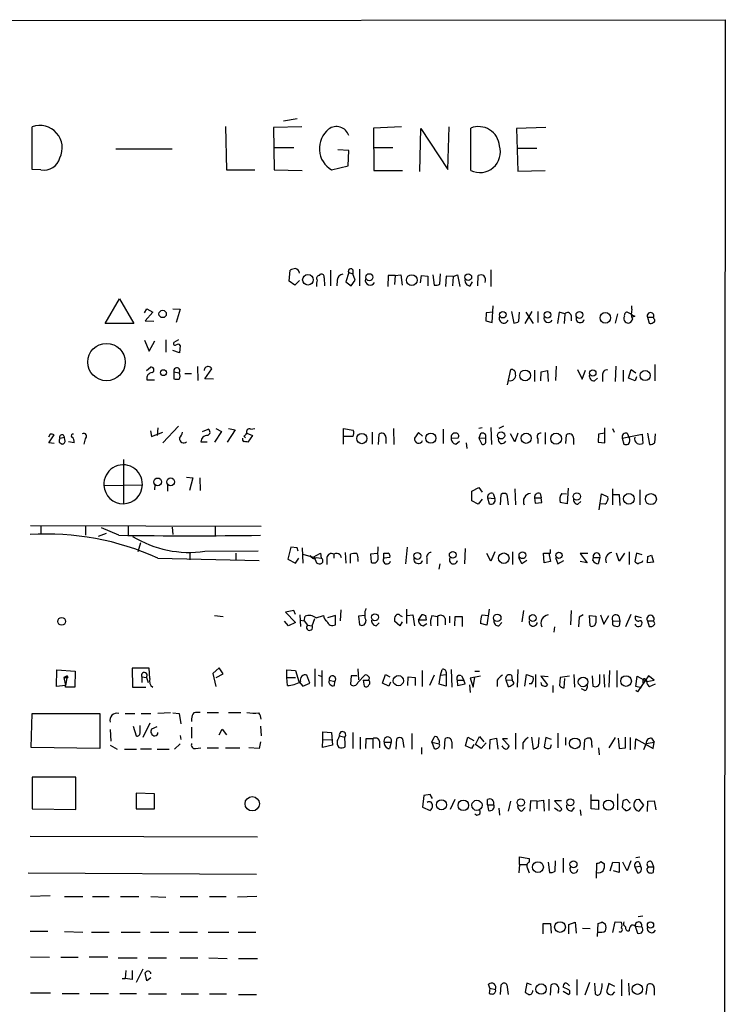
# Model space of a CAD drawing. Extents: x 9 to 1056, y 1013 to 1887.
# Drawn here: x 952 to 1056, y 1719 to 1864 of the extents above; entities that cross this region are included whole.
import ezdxf

# ---------------------------------------------------------------- set-up
doc = ezdxf.new("R2010")
doc.units = 0
doc.header["$MEASUREMENT"] = 0
doc.layers.add('MAIN', color=5, linetype='CONTINUOUS')

msp = doc.modelspace()

# ---------------------------------------------------------------- linework, layer by layer
at = {"layer": 'MAIN'}
for p, q in [((778.1713, 1863.6383), (1056.4707, 1863.977)), ((1056.4707, 1863.977), (1055.878, 1063.877)), ((993.2247, 1849.3296), (991.1927, 1848.991)), ((954.1087, 1841.879), (954.1087, 1848.1443)), ((982.6413, 1848.229), (982.8107, 1841.7943)), ((993.902, 1848.1443), (989.7533, 1848.0596)), ((989.7533, 1848.0596), (989.838, 1841.7943)), ((1008.634, 1848.1443), (1004.4853, 1847.975)), ((1004.4853, 1847.975), (1004.57, 1841.7096)), ((1011.3433, 1841.5403), (1011.5127, 1847.8903)), ((1011.5127, 1847.8903), (1015.492, 1841.879)), ((1015.492, 1841.879), (1015.6613, 1848.1443)), ((1018.8787, 1841.7096), (1018.8787, 1847.975)), ((1029.97, 1848.0596), (1025.652, 1847.8903)), ((1025.652, 1847.8903), (1025.8213, 1841.625)), ((966.47, 1844.927), (974.7673, 1844.927)), ((989.7533, 1845.0963), (992.7167, 1845.0963)), ((1004.4853, 1845.0963), (1007.364, 1845.0963)), ((1025.7367, 1845.0116), (1028.6153, 1845.0116)), ((1000.8447, 1844.673), (999.236, 1844.7576)), ((1000.76, 1842.387), (1000.8447, 1844.673)), ((955.3787, 1841.7943), (954.1087, 1841.879)), ((998.3047, 1841.7943), (1000.76, 1842.387)), ((982.8107, 1841.7943), (986.9593, 1841.7943)), ((989.838, 1841.7943), (993.9867, 1841.7096)), ((1004.57, 1841.7096), (1008.8033, 1841.7096)), ((1025.8213, 1841.625), (1029.8853, 1841.7096)), ((992.0393, 1825.369), (992.2087, 1826.9776)), ((996.5267, 1826.2156), (996.696, 1826.385)), ((998.1353, 1826.9776), (998.1353, 1824.6916)), ((1000.8447, 1826.639), (1000.4213, 1825.2843)), ((1000.8447, 1826.639), (1001.4373, 1826.4696)), ((1001.4373, 1827.0623), (1001.4373, 1826.4696)), ((1001.776, 1825.5383), (1001.4373, 1826.4696)), ((1002.4533, 1827.147), (1002.4533, 1824.6916)), ((1006.6867, 1826.2156), (1006.602, 1824.607)), ((1007.7027, 1826.2156), (1006.6867, 1826.2156)), ((1007.7027, 1826.2156), (1007.618, 1824.861)), ((1007.7027, 1826.2156), (1008.5493, 1826.3003)), ((1008.5493, 1826.3003), (1008.7187, 1824.7763)), ((1011.428, 1825.115), (1011.5973, 1826.2156)), ((1011.5973, 1826.2156), (1012.5287, 1826.131)), ((1012.5287, 1826.131), (1012.5287, 1824.6916)), ((1013.2907, 1826.3003), (1013.46, 1824.7763)), ((1014.3067, 1824.9456), (1014.3913, 1826.4696)), ((1015.238, 1826.131), (1015.1533, 1824.607)), ((1016.254, 1826.0463), (1015.238, 1826.131)), ((1016.254, 1826.0463), (1016.1693, 1824.6916)), ((1016.254, 1826.0463), (1016.9313, 1826.3003)), ((1016.9313, 1826.3003), (1017.27, 1824.607)), ((1019.8947, 1824.6916), (1019.9793, 1826.2156)), ((1021.842, 1827.0623), (1021.842, 1824.607)), ((992.886, 1824.7763), (992.0393, 1825.369)), ((993.5633, 1825.4536), (992.886, 1824.7763)), ((997.204, 1825.877), (997.2887, 1824.6916)), ((999.1513, 1825.5383), (999.0667, 1824.6916)), ((1000.4213, 1825.2843), (1001.1833, 1824.6916)), ((1001.1833, 1824.6916), (1001.776, 1825.5383)), ((1018.794, 1824.6916), (1019.1327, 1825.2843)), ((964.8613, 1819.1036), (966.978, 1822.7443)), ((966.978, 1822.7443), (969.0947, 1819.1036)), ((1022.0113, 1819.273), (1022.1807, 1821.7283)), ((1042.67, 1821.2203), (1042.67, 1821.7283)), ((970.7033, 1820.7123), (971.042, 1821.305)), ((971.8887, 1820.797), (970.788, 1819.527)), ((971.042, 1821.305), (971.8887, 1820.797)), ((974.852, 1821.305), (975.9527, 1821.2203)), ((975.9527, 1821.2203), (975.36, 1819.273)), ((1021.1647, 1820.7123), (1021.08, 1819.527)), ((1022.1807, 1820.797), (1021.1647, 1820.7123)), ((1024.89, 1820.8816), (1025.2287, 1819.1883)), ((1025.9907, 1819.4423), (1026.0753, 1820.797)), ((1026.922, 1819.1036), (1027.938, 1820.8816)), ((1027.0067, 1820.797), (1028.1073, 1819.1036)), ((1028.7847, 1820.8816), (1028.7847, 1819.273)), ((1031.9173, 1820.797), (1031.6633, 1819.1036)), ((1032.764, 1820.543), (1031.9173, 1820.797)), ((1032.764, 1820.543), (1032.6793, 1819.1036)), ((1033.6953, 1820.289), (1033.6953, 1819.527)), ((1040.5533, 1820.543), (1040.2147, 1819.1883)), ((1042.67, 1820.4583), (1041.9927, 1820.797)), ((1043.0933, 1820.2043), (1042.7547, 1820.035)), ((969.0947, 1819.1036), (964.8613, 1819.1036)), ((970.788, 1819.527), (972.058, 1819.4423)), ((1021.08, 1819.527), (1022.0113, 1819.273)), ((1044.956, 1820.035), (1045.8873, 1820.035)), ((1044.956, 1820.035), (1045.21, 1819.1883)), ((1045.972, 1819.781), (1045.8873, 1820.035)), ((970.7033, 1816.6483), (971.3807, 1815.0396)), ((971.3807, 1815.0396), (972.2273, 1816.5636)), ((973.836, 1816.733), (973.836, 1814.8703)), ((975.6987, 1816.733), (975.0213, 1816.3096)), ((975.9527, 1815.8863), (975.868, 1814.7856)), ((975.868, 1814.7856), (974.852, 1815.1243)), ((1031.494, 1812.8383), (1031.4093, 1810.7216)), ((1040.2993, 1812.8383), (1040.2147, 1810.5523)), ((1046.0567, 1813.0923), (1046.0567, 1810.637)), ((970.9573, 1812.161), (971.55, 1812.669)), ((975.0213, 1811.9916), (975.7833, 1811.8223)), ((975.0213, 1811.9916), (975.0213, 1810.9756)), ((976.63, 1811.7376), (977.646, 1811.7376)), ((978.4927, 1812.7536), (978.5773, 1810.7216)), ((979.5933, 1810.9756), (980.6093, 1812.415)), ((1024.2973, 1810.0443), (1024.8053, 1812.3303)), ((1028.2767, 1812.2456), (1028.2767, 1810.5523)), ((1029.208, 1810.637), (1029.2927, 1811.9916)), ((1029.2927, 1811.9916), (1030.224, 1812.161)), ((1030.224, 1812.161), (1030.3087, 1810.5523)), ((1034.6267, 1812.3303), (1035.304, 1810.891)), ((1035.304, 1810.891), (1035.812, 1812.2456)), ((1038.352, 1811.4836), (1038.352, 1810.5523)), ((1041.4, 1812.2456), (1041.4, 1810.5523)), ((1042.162, 1811.0603), (1042.5853, 1812.3303)), ((1042.5853, 1812.3303), (1043.2627, 1811.8223)), ((971.042, 1810.8063), (972.1427, 1810.8063)), ((980.8633, 1810.891), (979.5933, 1810.9756)), ((1037.1667, 1810.637), (1037.59, 1811.0603)), ((1043.178, 1810.637), (1042.162, 1811.0603)), ((1043.3473, 1811.2296), (1043.178, 1810.637)), ((956.7333, 1802.763), (956.4793, 1802.3396)), ((956.564, 1801.493), (957.326, 1802.6783)), ((971.55, 1803.271), (971.7193, 1802.4243)), ((971.7193, 1802.4243), (973.4127, 1803.1016)), ((972.6507, 1803.6943), (972.566, 1802.5936)), ((975.6987, 1803.9483), (973.4127, 1801.493)), ((979.2547, 1803.1863), (980.1013, 1803.525)), ((982.0487, 1803.1863), (981.0327, 1801.5776)), ((981.202, 1803.6096), (982.0487, 1803.1863)), ((984.0807, 1803.4403), (982.8953, 1801.5776)), ((983.0647, 1803.6096), (984.0807, 1803.4403)), ((985.774, 1802.9323), (986.6207, 1802.5936)), ((986.3667, 1803.525), (986.9593, 1803.6096)), ((1000.0827, 1801.3236), (1000.0827, 1803.6096)), ((1000.0827, 1803.6096), (1001.522, 1803.3556)), ((1004.316, 1803.1016), (1004.316, 1801.3236)), ((1005.2473, 1801.239), (1005.332, 1802.763)), ((1007.4487, 1803.6096), (1007.5333, 1801.239)), ((1011.174, 1803.017), (1010.5813, 1802.1703)), ((1011.7667, 1802.509), (1011.174, 1803.017)), ((1014.8147, 1803.525), (1014.8147, 1801.4083)), ((1020.572, 1803.6943), (1020.064, 1803.6096)), ((1020.318, 1802.8476), (1020.064, 1802.1703)), ((1021.842, 1803.779), (1021.9267, 1801.239)), ((1023.7047, 1803.9483), (1023.0273, 1803.6096)), ((1025.398, 1801.6623), (1024.7207, 1802.8476)), ((1025.8213, 1802.9323), (1025.398, 1801.6623)), ((1029.8853, 1803.017), (1029.8853, 1801.3236)), ((1032.9333, 1801.4083), (1033.018, 1802.6783)), ((1037.7593, 1802.763), (1037.6747, 1801.5776)), ((1038.6907, 1802.9323), (1037.7593, 1802.763)), ((1038.6907, 1801.493), (1038.6907, 1803.6943)), ((1039.7913, 1803.6096), (1040.0453, 1803.1016)), ((1041.2307, 1802.1703), (1044.194, 1802.763)), ((1041.9927, 1802.9323), (1042.2467, 1802.255)), ((1044.194, 1802.763), (1044.2787, 1801.4083)), ((1044.956, 1802.9323), (1045.2947, 1801.239)), ((1046.0567, 1801.493), (1046.1413, 1802.8476)), ((957.326, 1801.4083), (956.564, 1801.493)), ((958.088, 1801.5776), (958.5113, 1801.3236)), ((958.1727, 1802.1703), (958.85, 1802.3396)), ((958.9347, 1801.9163), (958.85, 1802.3396)), ((960.2893, 1801.493), (959.4427, 1801.6623)), ((961.898, 1802.0856), (961.7287, 1801.3236)), ((979.0007, 1801.6623), (979.932, 1801.6623)), ((985.3507, 1802.509), (985.6047, 1802.255)), ((986.6207, 1802.5936), (985.9433, 1801.5776)), ((1001.4373, 1802.4243), (1000.1673, 1802.4243)), ((1006.348, 1802.3396), (1006.348, 1801.4083)), ((1016, 1802.1703), (1017.016, 1802.255)), ((1016.6773, 1801.3236), (1017.1853, 1801.747)), ((1018.2013, 1801.493), (1018.286, 1800.6463)), ((1020.064, 1802.1703), (1021.08, 1802.255)), ((1020.064, 1802.1703), (1020.4873, 1801.3236)), ((1021.08, 1801.8316), (1021.08, 1802.255)), ((1028.7847, 1802.0856), (1028.7847, 1801.4083)), ((1034.034, 1802.1703), (1034.034, 1801.239)), ((1037.6747, 1801.5776), (1038.6907, 1801.493)), ((1041.2307, 1802.1703), (1041.4847, 1801.3236)), ((967.5707, 1799.0376), (967.5707, 1792.603)), ((976.884, 1796.413), (977.8153, 1796.3283)), ((977.8153, 1796.3283), (977.3073, 1794.4656)), ((978.8313, 1796.3283), (978.916, 1794.4656)), ((964.692, 1795.2276), (970.3647, 1795.3123)), ((972.2273, 1795.3123), (972.1427, 1794.5503)), ((974.09, 1795.3123), (974.09, 1794.381)), ((1019.048, 1794.381), (1020.064, 1794.889)), ((1019.048, 1792.9416), (1019.048, 1794.381)), ((1020.064, 1794.889), (1020.572, 1794.2116)), ((1022.1807, 1794.0423), (1022.4347, 1793.2803)), ((1025.398, 1794.7196), (1025.4827, 1792.349)), ((1029.1233, 1794.0423), (1029.2927, 1793.365)), ((1032.3407, 1794.0423), (1033.018, 1793.9576)), ((1033.272, 1794.8043), (1033.1027, 1792.5183)), ((1037.844, 1791.587), (1038.1827, 1793.9576)), ((1038.1827, 1793.9576), (1039.114, 1793.5343)), ((1039.7913, 1794.7196), (1039.7913, 1792.349)), ((1043.8553, 1794.5503), (1043.8553, 1792.349)), ((1019.9793, 1792.4336), (1019.048, 1792.9416)), ((1020.572, 1793.1956), (1019.9793, 1792.4336)), ((1021.334, 1793.365), (1021.588, 1792.5183)), ((1021.334, 1793.365), (1022.4347, 1793.2803)), ((1023.2813, 1792.349), (1023.366, 1793.873)), ((1024.2127, 1793.873), (1024.382, 1792.349)), ((1028.2767, 1793.365), (1029.2927, 1793.365)), ((1028.2767, 1793.365), (1028.3613, 1792.603)), ((1028.3613, 1792.603), (1029.3773, 1792.6876)), ((1029.3773, 1792.6876), (1029.2927, 1793.365)), ((1033.1027, 1792.5183), (1032.0867, 1792.6876)), ((1034.7113, 1792.4336), (1035.1347, 1792.857)), ((1038.6907, 1792.4336), (1037.9287, 1792.5183)), ((1039.876, 1793.873), (1040.8073, 1793.873)), ((1040.8073, 1793.873), (1040.892, 1792.2643)), ((953.8547, 1789.301), (987.8907, 1789.2163)), ((955.3787, 1789.301), (955.3787, 1787.9463)), ((961.9827, 1789.1316), (961.9827, 1787.8616)), ((965.0307, 1788.1156), (963.8453, 1787.6923)), ((966.8933, 1787.8616), (964.3533, 1788.9623)), ((968.248, 1789.1316), (968.248, 1787.777)), ((974.7673, 1789.047), (974.852, 1787.9463)), ((981.1173, 1789.2163), (981.1173, 1787.8616)), ((970.1107, 1786.761), (969.6873, 1785.4063)), ((977.392, 1785.237), (977.392, 1784.221)), ((979.5933, 1785.491), (987.4673, 1785.5756)), ((984.1653, 1785.237), (984.1653, 1784.1363)), ((992.2933, 1786.0836), (991.87, 1784.3056)), ((993.2247, 1785.999), (992.2933, 1786.0836)), ((993.394, 1785.491), (993.2247, 1785.999)), ((993.9867, 1785.999), (994.0713, 1783.713)), ((995.5953, 1784.6443), (996.696, 1785.237)), ((996.696, 1785.237), (996.7807, 1784.475)), ((1000.3367, 1785.3216), (1000.4213, 1783.713)), ((1006.0093, 1784.475), (1006.0093, 1785.237)), ((1009.4807, 1786.0836), (1009.2267, 1783.6283)), ((1018.032, 1785.9143), (1017.9473, 1783.6283)), ((1022.4347, 1785.4063), (1021.842, 1784.0516)), ((1025.0593, 1785.4063), (1025.0593, 1783.5436)), ((1029.716, 1783.7976), (1029.6313, 1785.237)), ((1030.3933, 1785.237), (1030.6473, 1783.967)), ((1030.6473, 1785.237), (1030.6473, 1785.745)), ((1040.8073, 1784.0516), (1040.384, 1785.237)), ((1041.5693, 1785.237), (1040.8073, 1784.0516)), ((1042.2467, 1785.4063), (1042.2467, 1783.5436)), ((1043.3473, 1785.237), (1043.0933, 1783.967)), ((1044.194, 1784.983), (1043.3473, 1785.237)), ((972.6507, 1784.475), (987.6367, 1784.1363)), ((991.87, 1784.3056), (992.9707, 1783.713)), ((992.9707, 1783.713), (993.4787, 1784.475)), ((994.0713, 1785.0676), (995.5953, 1784.6443)), ((995.7647, 1784.6443), (996.1033, 1783.7976)), ((996.0187, 1784.5596), (996.7807, 1784.475)), ((997.6273, 1784.5596), (997.6273, 1783.5436)), ((998.6433, 1785.0676), (998.6433, 1784.475)), ((999.5747, 1784.983), (999.744, 1784.5596)), ((1001.0987, 1783.713), (1001.0987, 1785.0676)), ((1002.1993, 1784.3056), (1002.1993, 1783.967)), ((1005.078, 1785.1523), (1004.062, 1785.0676)), ((1004.062, 1785.0676), (1004.1467, 1783.8823)), ((1006.9407, 1784.5596), (1006.0093, 1784.475)), ((1012.3593, 1784.475), (1012.3593, 1783.6283)), ((1021.842, 1784.0516), (1021.2493, 1785.1523)), ((1026.414, 1783.6283), (1025.9907, 1784.5596)), ((1027.176, 1784.1363), (1026.414, 1783.6283)), ((1030.6473, 1783.967), (1029.716, 1783.7976)), ((1031.4093, 1784.5596), (1031.748, 1783.6283)), ((1031.748, 1783.6283), (1032.5947, 1784.1363)), ((1036.1507, 1785.1523), (1035.05, 1785.1523)), ((1035.05, 1785.1523), (1036.066, 1783.7976)), ((1036.066, 1783.7976), (1035.05, 1783.967)), ((1036.9127, 1784.1363), (1036.9973, 1784.5596)), ((1036.9973, 1784.5596), (1037.9287, 1784.5596)), ((1037.9287, 1784.5596), (1037.6747, 1783.6283)), ((1044.194, 1783.8823), (1044.2787, 1784.1363)), ((1044.956, 1783.7976), (1045.0407, 1784.729)), ((1045.8873, 1783.8823), (1044.956, 1783.7976)), ((1045.0407, 1784.729), (1045.5487, 1784.8983)), ((1045.0407, 1784.729), (1045.5487, 1784.8983)), ((1045.0407, 1784.729), (1045.5487, 1784.8983)), ((1045.5487, 1784.8983), (1045.8873, 1783.8823)), ((1014.3067, 1783.6283), (1014.1373, 1782.8663)), ((992.7167, 1776.7703), (991.5313, 1776.5163)), ((991.5313, 1776.5163), (992.9707, 1774.9923)), ((992.9707, 1776.1776), (992.7167, 1776.7703)), ((999.6593, 1776.855), (999.5747, 1775.2463)), ((1009.396, 1776.9396), (1009.396, 1774.823)), ((1021.588, 1776.9396), (1021.2493, 1774.569)), ((1026.668, 1776.7703), (1026.414, 1775.077)), ((1033.6953, 1776.7703), (1033.6107, 1774.6536)), ((981.0327, 1776.0083), (982.3027, 1775.839)), ((991.9547, 1774.4843), (991.362, 1775.1616)), ((993.648, 1776.093), (993.7327, 1774.3996)), ((993.7327, 1775.331), (994.2407, 1775.2463)), ((994.2407, 1775.2463), (994.41, 1775.9236)), ((994.2407, 1775.2463), (994.7487, 1774.569)), ((995.426, 1774.4843), (995.8493, 1775.585)), ((996.0187, 1775.6696), (997.1193, 1776.0083)), ((998.8973, 1776.0083), (997.712, 1775.6696)), ((998.8973, 1774.6536), (998.8973, 1776.0083)), ((1003.2153, 1776.0083), (1002.284, 1775.9236)), ((1002.284, 1775.9236), (1002.4533, 1774.6536)), ((1008.38, 1774.4843), (1007.618, 1775.1616)), ((1008.7187, 1775.077), (1008.38, 1774.4843)), ((1008.4647, 1776.0083), (1008.7187, 1775.839)), ((1009.4807, 1776.0083), (1010.3273, 1776.093)), ((1010.3273, 1776.093), (1010.5813, 1774.4843)), ((1011.174, 1775.331), (1011.682, 1776.1776)), ((1012.2747, 1775.331), (1011.174, 1775.331)), ((1012.19, 1776.0083), (1012.2747, 1775.331)), ((1013.1213, 1776.0083), (1013.968, 1775.839)), ((1013.968, 1775.839), (1013.968, 1774.4843)), ((1015.0687, 1775.585), (1015.0687, 1774.6536)), ((1015.746, 1775.9236), (1015.746, 1774.9076)), ((1016.508, 1774.4843), (1016.5927, 1775.839)), ((1016.5927, 1775.839), (1017.6087, 1775.839)), ((1017.6087, 1775.839), (1017.6087, 1774.3996)), ((1020.572, 1776.093), (1021.4187, 1776.0083)), ((1034.8807, 1775.7543), (1034.796, 1774.315)), ((1035.4733, 1776.093), (1034.8807, 1775.7543)), ((1036.4893, 1774.4843), (1036.4047, 1776.0083)), ((1036.4047, 1776.0083), (1037.336, 1775.9236)), ((1038.0133, 1776.093), (1038.5213, 1774.7383)), ((1038.5213, 1774.7383), (1039.2833, 1776.0083)), ((1039.876, 1775.2463), (1040.892, 1775.1616)), ((1039.876, 1774.6536), (1039.876, 1775.2463)), ((1040.7227, 1775.9236), (1040.892, 1775.1616)), ((1040.892, 1775.1616), (1040.8073, 1774.4843)), ((1042.5007, 1776.1776), (1041.7387, 1774.315)), ((1044.1093, 1775.6696), (1043.178, 1775.9236)), ((1044.956, 1775.2463), (1045.21, 1774.3996)), ((1044.956, 1775.2463), (1045.8873, 1775.2463)), ((1046.0567, 1774.823), (1045.8873, 1775.2463)), ((992.9707, 1774.9923), (991.9547, 1774.4843)), ((994.7487, 1774.569), (995.426, 1774.4843)), ((1004.9087, 1774.4843), (1005.332, 1774.9076)), ((1011.8513, 1774.4843), (1012.3593, 1774.823)), ((1021.2493, 1774.569), (1020.318, 1774.823)), ((1023.0273, 1774.4843), (1023.4507, 1774.9923)), ((1031.24, 1774.315), (1031.1553, 1773.553)), ((957.6647, 1765.5096), (957.7493, 1767.965)), ((957.7493, 1767.965), (960.4587, 1767.7956)), ((960.4587, 1767.7956), (960.374, 1765.425)), ((971.3807, 1768.219), (968.8407, 1768.219)), ((968.8407, 1768.219), (968.9253, 1765.425)), ((971.4653, 1766.695), (971.3807, 1768.219)), ((981.71, 1768.3036), (980.7787, 1767.457)), ((982.3027, 1767.3723), (981.71, 1768.3036)), ((991.7007, 1766.8643), (991.7007, 1767.965)), ((991.7007, 1767.965), (992.9707, 1767.8803)), ((992.9707, 1767.8803), (993.4787, 1766.2716)), ((995.8493, 1768.1343), (995.8493, 1765.5096)), ((996.8653, 1767.8803), (996.8653, 1765.5096)), ((1002.1993, 1768.1343), (1002.284, 1766.5256)), ((1011.682, 1767.8803), (1011.682, 1765.5096)), ((1014.3913, 1767.203), (1014.6453, 1768.0496)), ((1016, 1768.0496), (1016.0847, 1765.425)), ((1019.4713, 1767.7956), (1020.1487, 1767.7956)), ((1025.8213, 1768.0496), (1025.7367, 1765.425)), ((1039.368, 1767.8803), (1039.2833, 1765.425)), ((1040.4687, 1767.8803), (1040.4687, 1765.425)), ((959.2733, 1767.1183), (958.7653, 1766.8643)), ((958.7653, 1766.8643), (959.358, 1766.8643)), ((958.7653, 1766.8643), (959.0193, 1765.679)), ((959.2733, 1767.1183), (959.0193, 1765.679)), ((959.2733, 1767.1183), (959.358, 1766.8643)), ((959.2733, 1767.1183), (959.358, 1766.8643)), ((970.28, 1766.949), (970.28, 1766.1023)), ((970.28, 1766.949), (970.9573, 1766.8643)), ((970.9573, 1766.8643), (971.2113, 1766.1023)), ((980.7787, 1767.457), (981.202, 1765.5096)), ((981.2867, 1766.8643), (982.3027, 1767.3723)), ((991.7007, 1766.8643), (992.9707, 1766.8643)), ((991.7853, 1765.679), (991.7007, 1766.8643)), ((995.0873, 1766.0176), (994.664, 1767.203)), ((996.3573, 1767.203), (996.7807, 1767.0336)), ((997.966, 1766.441), (998.8127, 1766.2716)), ((1001.1833, 1767.1183), (1001.0987, 1765.8483)), ((1002.03, 1767.1183), (1001.1833, 1767.1183)), ((1002.1993, 1766.1023), (1003.2153, 1767.203)), ((1002.9613, 1766.441), (1003.7233, 1766.441)), ((1002.9613, 1766.441), (1003.1307, 1765.5943)), ((1005.84, 1766.0176), (1006.2633, 1767.2876)), ((1006.2633, 1767.2876), (1006.9407, 1766.949)), ((1009.5653, 1765.679), (1009.65, 1766.949)), ((1009.65, 1766.949), (1010.666, 1766.8643)), ((1010.666, 1766.8643), (1010.666, 1765.679)), ((1013.46, 1767.203), (1012.7827, 1765.679)), ((1014.222, 1765.8483), (1014.3913, 1767.203)), ((1014.3913, 1767.203), (1015.238, 1767.2876)), ((1015.238, 1767.6263), (1015.238, 1767.2876)), ((1015.238, 1767.2876), (1015.238, 1765.5943)), ((1016.8467, 1766.441), (1016.9313, 1765.679)), ((1016.8467, 1766.441), (1017.8627, 1766.441)), ((1017.524, 1767.1183), (1017.8627, 1766.441)), ((1018.032, 1765.933), (1017.8627, 1766.441)), ((1020.318, 1767.0336), (1018.794, 1766.7796)), ((1018.794, 1766.7796), (1019.2173, 1765.425)), ((1019.2173, 1765.425), (1019.4713, 1766.8643)), ((1022.7733, 1766.441), (1022.7733, 1765.5096)), ((1024.0433, 1766.5256), (1024.382, 1765.5096)), ((1024.0433, 1766.5256), (1024.9747, 1766.441)), ((1024.89, 1767.203), (1024.9747, 1766.441)), ((1025.144, 1766.2716), (1024.9747, 1766.441)), ((1026.8373, 1765.5943), (1027.0913, 1767.2876)), ((1027.0913, 1767.2876), (1028.1073, 1766.949)), ((1028.446, 1767.2876), (1028.446, 1765.425)), ((1030.3087, 1766.949), (1029.208, 1767.0336)), ((1029.208, 1767.0336), (1030.224, 1765.7636)), ((1032.0867, 1766.8643), (1032.002, 1765.679)), ((1033.4413, 1767.0336), (1032.0867, 1766.8643)), ((1032.6793, 1765.3403), (1032.764, 1766.695)), ((1034.1187, 1767.2876), (1034.2033, 1765.425)), ((1036.828, 1767.1183), (1036.9127, 1765.5943)), ((1037.9287, 1766.187), (1037.9287, 1767.2876)), ((1038.5213, 1767.2876), (1038.606, 1765.425)), ((1043.2627, 1765.5096), (1043.432, 1767.0336)), ((1043.432, 1767.0336), (1044.8713, 1766.2716)), ((1045.1253, 1767.1183), (1043.5167, 1764.7476)), ((1044.2787, 1766.5256), (1044.2787, 1766.0176)), ((1044.8713, 1766.2716), (1045.972, 1766.441)), ((1045.972, 1766.441), (1045.1253, 1767.1183)), ((959.0193, 1765.679), (957.6647, 1765.5096)), ((959.0193, 1765.425), (959.0193, 1765.679)), ((968.9253, 1765.425), (970.8727, 1765.425)), ((993.4787, 1766.2716), (994.0713, 1765.5943)), ((994.0713, 1765.5943), (995.0873, 1766.0176)), ((998.728, 1765.679), (998.8127, 1766.2716)), ((1006.7713, 1765.5943), (1005.84, 1766.0176)), ((1007.0253, 1766.187), (1006.7713, 1765.5943)), ((1015.238, 1765.5943), (1014.222, 1765.8483)), ((1016.9313, 1765.679), (1018.032, 1765.933)), ((1018.7093, 1765.7636), (1018.794, 1764.663)), ((1027.8533, 1765.933), (1027.5147, 1765.933)), ((1030.986, 1765.679), (1030.986, 1764.663)), ((1035.7273, 1764.917), (1035.2193, 1765.171)), ((1044.1093, 1765.3403), (1043.2627, 1765.5096)), ((1043.5167, 1764.7476), (1043.2627, 1764.917)), ((1045.2947, 1765.5096), (1046.1413, 1765.933)), ((953.9393, 1756.535), (954.1087, 1761.5303)), ((954.1087, 1761.5303), (964.0993, 1761.5303)), ((964.0993, 1761.5303), (964.0993, 1756.3656)), ((967.8247, 1761.5303), (969.264, 1761.5303)), ((970.1953, 1761.5303), (971.6347, 1761.5303)), ((974.5133, 1761.615), (972.6507, 1761.5303)), ((974.852, 1761.615), (975.7833, 1761.5303)), ((975.7833, 1761.5303), (976.0373, 1760.0063)), ((977.646, 1760.7683), (977.646, 1760.345)), ((979.932, 1761.6996), (981.6253, 1761.6996)), ((983.0647, 1761.6996), (984.9273, 1761.6996)), ((965.6233, 1759.1596), (965.708, 1757.4663)), ((969.01, 1759.6676), (969.4333, 1758.2283)), ((970.026, 1758.6516), (970.026, 1759.7523)), ((971.4653, 1760.091), (970.4493, 1757.9743)), ((972.4813, 1759.583), (971.7193, 1759.2443)), ((977.646, 1759.4983), (977.646, 1757.8896)), ((981.71, 1758.3976), (982.1333, 1759.2443)), ((982.1333, 1759.2443), (982.8107, 1758.3976)), ((987.806, 1759.6676), (987.8907, 1758.2283)), ((975.9527, 1758.313), (976.0373, 1757.7203)), ((996.95, 1756.535), (997.0347, 1757.7203)), ((997.0347, 1757.7203), (997.0347, 1758.821)), ((997.0347, 1758.821), (998.3047, 1758.7363)), ((997.0347, 1757.7203), (998.3047, 1757.6356)), ((998.3047, 1758.7363), (998.474, 1756.8736)), ((999.49, 1758.2283), (1000.252, 1758.059)), ((1001.4373, 1758.7363), (1001.4373, 1756.3656)), ((1002.538, 1758.059), (1002.538, 1756.281)), ((1003.3847, 1757.805), (1003.3, 1756.3656)), ((1004.4007, 1757.805), (1003.3847, 1757.805)), ((1004.4007, 1757.805), (1004.4007, 1756.3656)), ((1007.872, 1756.281), (1007.9567, 1757.805)), ((1008.8033, 1757.805), (1008.9727, 1756.535)), ((1010.158, 1758.567), (1010.158, 1756.281)), ((1013.1213, 1757.297), (1013.46, 1758.059)), ((1014.984, 1756.281), (1015.0687, 1757.805)), ((1018.1167, 1756.789), (1018.4553, 1758.059)), ((1018.4553, 1758.059), (1019.302, 1757.551)), ((1019.556, 1756.9583), (1020.1487, 1758.1436)), ((1020.1487, 1758.1436), (1020.826, 1757.3816)), ((1021.6727, 1756.281), (1021.7573, 1757.7203)), ((1021.7573, 1757.7203), (1022.6887, 1757.8896)), ((1022.6887, 1757.8896), (1022.858, 1756.281)), ((1024.2973, 1757.805), (1023.5353, 1757.805)), ((1023.5353, 1757.805), (1024.5513, 1756.789)), ((1025.4827, 1758.6516), (1025.4827, 1756.281)), ((1027.8533, 1758.059), (1028.1073, 1756.281)), ((1028.8693, 1756.7043), (1028.954, 1757.9743)), ((1029.97, 1757.9743), (1029.716, 1756.6196)), ((1030.8167, 1757.7203), (1029.97, 1757.9743)), ((1031.748, 1758.6516), (1031.748, 1756.4503)), ((1032.8487, 1757.9743), (1032.8487, 1756.8736)), ((1035.6427, 1756.1963), (1035.7273, 1757.7203)), ((1040.2147, 1757.9743), (1039.2833, 1756.4503)), ((1040.638, 1757.8896), (1040.8073, 1756.3656)), ((1041.7387, 1756.4503), (1041.7387, 1758.059)), ((1042.416, 1757.9743), (1042.416, 1756.1963)), ((1043.178, 1756.281), (1043.2627, 1757.805)), ((1043.2627, 1757.805), (1045.8027, 1756.3656)), ((1045.5487, 1757.8896), (1045.972, 1757.297)), ((964.0993, 1756.3656), (953.9393, 1756.535)), ((965.6233, 1756.8736), (966.6393, 1756.281)), ((967.74, 1756.281), (969.518, 1756.281)), ((971.7193, 1756.281), (970.1107, 1756.281)), ((972.566, 1756.281), (974.344, 1756.281)), ((975.9527, 1757.043), (975.106, 1756.281)), ((978.2387, 1756.3656), (979.0007, 1756.4503)), ((979.932, 1756.4503), (981.6253, 1756.4503)), ((982.6413, 1756.4503), (984.758, 1756.4503)), ((987.6367, 1756.3656), (986.1127, 1756.4503)), ((987.806, 1757.3816), (987.6367, 1756.3656)), ((998.474, 1756.8736), (996.95, 1756.535)), ((1005.4167, 1757.4663), (1005.4167, 1756.4503)), ((1006.094, 1757.297), (1007.11, 1757.297)), ((1007.11, 1757.297), (1006.856, 1756.3656)), ((1011.5973, 1756.535), (1011.5973, 1755.519)), ((1013.1213, 1757.297), (1014.222, 1757.043)), ((1013.1213, 1757.297), (1013.46, 1756.3656)), ((1014.3067, 1756.8736), (1014.222, 1757.043)), ((1016.0847, 1757.3816), (1016.0847, 1756.3656)), ((1018.9633, 1756.3656), (1018.1167, 1756.789)), ((1019.302, 1756.9583), (1018.9633, 1756.3656)), ((1020.4027, 1756.3656), (1019.556, 1756.9583)), ((1021.1647, 1757.2123), (1020.4027, 1756.3656)), ((1026.5833, 1757.2123), (1026.5833, 1756.281)), ((1030.6473, 1756.4503), (1030.8167, 1756.9583)), ((1036.7433, 1756.8736), (1036.7433, 1756.535)), ((1037.7593, 1756.4503), (1037.844, 1755.4343)), ((1040.8073, 1756.3656), (1041.7387, 1756.4503)), ((1044.7867, 1757.1276), (1044.3633, 1756.1963)), ((1044.7867, 1757.1276), (1045.972, 1757.297)), ((1045.8027, 1756.3656), (1045.972, 1757.297)), ((960.5433, 1752.1323), (954.1087, 1752.1323)), ((954.1087, 1752.1323), (954.1087, 1747.4756)), ((960.5433, 1747.391), (960.5433, 1752.1323)), ((972.1427, 1749.677), (969.4333, 1749.7616)), ((969.4333, 1749.7616), (969.4333, 1747.4756)), ((972.1427, 1747.4756), (972.1427, 1749.677)), ((1011.936, 1749.423), (1011.7667, 1747.7296)), ((1012.8673, 1749.5923), (1011.936, 1749.423)), ((1013.206, 1748.9996), (1012.8673, 1749.5923)), ((1030.3933, 1748.915), (1030.3933, 1747.2216)), ((1036.6587, 1747.4756), (1036.6587, 1749.5923)), ((1040.5533, 1749.677), (1040.5533, 1747.3063)), ((1043.3473, 1748.8303), (1043.686, 1748.915)), ((1043.686, 1748.915), (1044.3633, 1747.9836)), ((954.1087, 1747.4756), (960.5433, 1747.391)), ((969.4333, 1747.4756), (972.1427, 1747.4756)), ((1011.7667, 1747.7296), (1012.8673, 1747.2216)), ((1016.508, 1748.8303), (1015.8307, 1747.391)), ((1021.334, 1748.0683), (1021.334, 1748.8303)), ((1021.334, 1748.0683), (1022.2653, 1748.0683)), ((1021.334, 1748.0683), (1021.5033, 1747.2216)), ((1023.0273, 1747.5603), (1023.112, 1746.5443)), ((1024.7207, 1748.5763), (1024.382, 1747.137)), ((1026.414, 1747.137), (1026.922, 1747.645)), ((1027.684, 1748.661), (1027.5993, 1747.137)), ((1028.6153, 1748.5763), (1027.684, 1748.661)), ((1028.6153, 1748.5763), (1029.6313, 1748.7456)), ((1028.6153, 1748.5763), (1028.6153, 1747.4756)), ((1029.6313, 1748.7456), (1029.716, 1747.137)), ((1032.256, 1748.661), (1031.24, 1748.661)), ((1031.24, 1748.661), (1032.3407, 1747.4756)), ((1031.748, 1747.2216), (1031.24, 1747.5603)), ((1033.78, 1747.137), (1034.2033, 1747.645)), ((1037.7593, 1747.391), (1036.6587, 1747.4756)), ((1036.7433, 1748.7456), (1037.7593, 1748.7456)), ((1037.7593, 1748.7456), (1037.7593, 1747.391)), ((1041.3153, 1748.5763), (1041.2307, 1747.7296)), ((1042.416, 1748.3223), (1041.908, 1748.8303)), ((1044.3633, 1747.9836), (1043.686, 1747.137)), ((1044.956, 1747.0523), (1045.0407, 1748.5763)), ((1045.0407, 1748.5763), (1045.972, 1748.661)), ((1045.972, 1748.661), (1046.226, 1747.3063)), ((1035.05, 1747.3063), (1035.1347, 1746.4596)), ((953.77, 1743.4116), (987.3827, 1743.327)), ((1026.0753, 1739.263), (1026.0753, 1740.3636)), ((1026.0753, 1740.3636), (1027.5147, 1740.1096)), ((1032.51, 1740.1943), (1032.51, 1738.0776)), ((1043.2627, 1740.279), (1043.8553, 1740.3636)), ((1026.0753, 1739.263), (1025.9907, 1737.993)), ((1026.0753, 1739.263), (1027.176, 1739.263)), ((1027.2607, 1738.6703), (1027.5147, 1737.993)), ((1027.5147, 1740.1096), (1027.5147, 1739.6016)), ((1030.3087, 1739.6016), (1030.478, 1738.0776)), ((1031.3247, 1738.247), (1031.4093, 1739.771)), ((1037.4207, 1737.231), (1037.5053, 1739.4323)), ((1038.098, 1739.6863), (1038.606, 1739.3476)), ((1039.4527, 1738.3316), (1039.876, 1739.6016)), ((1039.876, 1739.6016), (1040.8073, 1739.517)), ((1040.8073, 1739.517), (1040.8073, 1738.0776)), ((1041.9927, 1738.3316), (1041.3153, 1739.6016)), ((1042.5007, 1739.771), (1041.9927, 1738.3316)), ((1043.0933, 1738.9243), (1043.94, 1739.009)), ((1043.0933, 1738.9243), (1043.5167, 1737.993)), ((1043.7707, 1739.6016), (1043.94, 1739.009)), ((1044.8713, 1738.501), (1045.1253, 1738.9243)), ((1045.1253, 1738.9243), (1045.8873, 1738.9243)), ((1045.6333, 1739.6016), (1045.8873, 1738.9243)), ((1045.8873, 1738.9243), (1045.8027, 1738.0776)), ((953.516, 1737.993), (987.2133, 1737.8236)), ((1040.8073, 1738.0776), (1039.9607, 1738.3316)), ((956.7333, 1734.6063), (953.8547, 1734.5216)), ((958.85, 1734.5216), (961.5593, 1734.5216)), ((962.9987, 1734.5216), (965.454, 1734.5216)), ((967.1473, 1734.5216), (969.8567, 1734.5216)), ((971.6347, 1734.5216), (973.836, 1734.437)), ((975.9527, 1734.5216), (978.5773, 1734.5216)), ((980.2707, 1734.5216), (982.726, 1734.5216)), ((987.298, 1734.5216), (984.4193, 1734.437)), ((1043.6013, 1731.5583), (1044.2787, 1731.643)), ((1029.5467, 1729.0183), (1029.5467, 1730.5423)), ((1029.5467, 1730.5423), (1030.6473, 1730.5423)), ((1030.6473, 1730.5423), (1030.732, 1729.103)), ((1033.3567, 1730.373), (1034.288, 1730.7116)), ((1033.3567, 1729.0183), (1033.3567, 1730.373)), ((1034.288, 1730.7116), (1034.4573, 1729.103)), ((1037.59, 1728.595), (1037.6747, 1730.5423)), ((1038.2673, 1730.7963), (1038.7753, 1730.4576)), ((1039.876, 1729.1876), (1040.2147, 1730.7963)), ((1040.2147, 1730.7963), (1041.146, 1730.7116)), ((1043.178, 1730.119), (1044.1093, 1730.0343)), ((1043.178, 1730.119), (1043.5167, 1729.103)), ((956.3947, 1729.357), (953.77, 1729.357)), ((958.85, 1729.357), (961.5593, 1729.2723)), ((962.8293, 1729.2723), (965.454, 1729.2723)), ((967.232, 1729.2723), (970.026, 1729.2723)), ((971.55, 1729.2723), (974.2593, 1729.2723)), ((975.868, 1729.2723), (978.4927, 1729.2723)), ((980.1013, 1729.2723), (983.1493, 1729.2723)), ((984.504, 1729.2723), (987.1287, 1729.2723)), ((1035.3887, 1729.865), (1036.4893, 1729.7803)), ((953.8547, 1725.6316), (956.6487, 1725.547)), ((958.342, 1725.547), (960.882, 1725.547)), ((965.2847, 1725.547), (962.4907, 1725.547)), ((966.8087, 1725.4623), (969.6027, 1725.4623)), ((971.2113, 1725.4623), (973.9207, 1725.4623)), ((975.9527, 1725.4623), (978.5773, 1725.4623)), ((980.186, 1725.4623), (982.8953, 1725.3776)), ((984.5887, 1725.3776), (987.3827, 1725.3776)), ((967.9093, 1723.5996), (967.8247, 1722.4143)), ((968.8407, 1723.5996), (968.8407, 1722.245)), ((970.4493, 1723.769), (969.4333, 1721.8216)), ((971.042, 1722.0756), (970.788, 1723.261)), ((967.4013, 1722.4143), (967.8247, 1722.4143)), ((968.8407, 1722.245), (967.8247, 1722.4143)), ((971.6347, 1722.499), (971.042, 1722.0756)), ((1021.6727, 1720.975), (1021.5033, 1721.5676)), ((1023.2813, 1720.0436), (1023.366, 1721.483)), ((1024.2127, 1721.483), (1024.382, 1720.0436)), ((1027.176, 1721.737), (1026.922, 1720.3823)), ((1027.8533, 1721.483), (1027.176, 1721.737)), ((1030.6473, 1719.959), (1030.732, 1721.483)), ((1034.542, 1722.245), (1034.542, 1719.959)), ((1036.4047, 1721.8216), (1035.7273, 1719.959)), ((1037.1667, 1721.737), (1037.2513, 1720.1283)), ((1039.2833, 1721.6523), (1038.9447, 1720.467)), ((1040.13, 1721.229), (1039.2833, 1721.6523)), ((1041.146, 1722.245), (1041.146, 1719.8743)), ((1042.162, 1721.737), (1042.2467, 1719.959)), ((1044.7867, 1720.0436), (1044.956, 1721.483)), ((953.8547, 1720.2976), (956.818, 1720.2976)), ((958.5113, 1720.213), (961.0513, 1720.213)), ((962.66, 1720.213), (965.3693, 1720.213)), ((967.0627, 1720.213), (969.518, 1720.213)), ((971.296, 1720.1283), (973.9207, 1720.1283)), ((976.122, 1720.1283), (978.662, 1720.1283)), ((980.2707, 1720.1283), (982.8107, 1720.1283)), ((984.5887, 1720.0436), (987.2133, 1720.0436)), ((1021.6727, 1720.975), (1021.588, 1720.213)), ((1021.6727, 1720.975), (1022.5193, 1720.8056)), ((1031.8327, 1720.5516), (1031.748, 1720.213)), ((1033.3567, 1720.721), (1032.51, 1721.1443)), ((1032.51, 1720.5516), (1033.3567, 1720.0436)), ((1039.7913, 1720.0436), (1040.13, 1720.467)), ((1045.972, 1721.0596), (1045.972, 1719.959))]:
    msp.add_line(p, q, dxfattribs=at)
for centre, radius in [((994.8257, 1825.5789), 0.7849), ((1003.8867, 1825.9553), 0.5201), ((1010.16, 1825.5266), 0.7998), ((1018.5034, 1825.9557), 0.4994), ((973.3597, 1820.5294), 0.5453), ((1023.6103, 1820.4196), 0.4744), ((1030.2158, 1820.3979), 0.4863), ((1034.9293, 1820.3841), 0.507), ((1038.7492, 1819.9537), 0.7868), ((965.0661, 1813.4259), 2.7642), ((973.4816, 1811.8605), 0.4392), ((1026.9033, 1811.4517), 0.8003), ((1036.8946, 1811.8078), 0.4656), ((1044.637, 1811.4371), 0.7398), ((1002.7785, 1802.1316), 0.7582), ((1012.9722, 1802.1924), 0.7604), ((1023.3588, 1802.5931), 0.5238), ((1027.0587, 1802.1707), 0.7506), ((1031.4779, 1802.1171), 0.8021), ((972.6245, 1795.7355), 0.5732), ((974.5355, 1795.7393), 0.5739), ((1034.5454, 1793.5879), 0.5371), ((1042.2308, 1793.2338), 0.7878), ((1045.4757, 1793.1923), 0.8123), ((1010.99, 1784.8096), 0.5086), ((1016.2041, 1784.9797), 0.4919), ((1023.749, 1784.4612), 0.7771), ((1026.4986, 1784.8984), 0.4956), ((1031.8901, 1784.8802), 0.4638), ((958.4478, 1775.1443), 0.5747), ((1004.7177, 1775.7466), 0.5208), ((1022.7855, 1775.658), 0.5512), ((1028.0379, 1775.6257), 0.5099), ((1008.1766, 1766.3849), 0.7527), ((1035.456, 1766.1962), 0.7015), ((1041.8048, 1766.3323), 0.7865), ((1034.2573, 1757.1297), 0.7932), ((986.5921, 1748.2147), 1.061), ((1026.2695, 1748.3963), 0.5309), ((1033.5663, 1748.4272), 0.5108), ((1014.5565, 1748.066), 0.7424), ((1017.7706, 1747.9758), 0.7781), ((1019.7907, 1747.9846), 0.7594), ((1039.2116, 1748.0048), 0.7477), ((1028.7986, 1738.8546), 0.7985), ((1034.0442, 1739.2766), 0.5162), ((1032.053, 1730.0082), 0.7889), ((1045.4216, 1730.3254), 0.4627), ((1029.2546, 1720.8524), 0.7649), ((1043.4842, 1720.8381), 0.7712)]:
    msp.add_circle(centre, radius, dxfattribs=at)
for centre, radius, start, end in [((955.2474, 1845.0642), 3.2838, 332.978465, 110.289141), ((1000.1739, 1844.9465), 3.6648, 128.724756, 239.332793), ((999.0356, 1846.298), 1.8987, 17.6696, 127.43962), ((1020.0216, 1845.0922), 3.1011, 4.774075, 111.62609), ((1020.1977, 1844.4575), 3.048, 244.358859, 17.032521), ((955.8119, 1844.1978), 2.4423, 259.782865, 345.160313), ((993.0547, 1825.7095), 1.5244, 93.158773, 123.708831), ((992.8155, 1826.4979), 0.7499, 4.313153, 78.056254), ((996.5266, 1825.7923), 0.4233, 89.986464, 216.875312), ((996.8441, 1826.0251), 0.3892, 337.632677, 112.367323), ((1000.0191, 1825.5172), 0.8681, 91.392836, 178.607164), ((1001.141, 1826.8507), 0.3642, 35.53219, 215.544994), ((1020.4026, 1825.1999), 1.1004, 67.370923, 112.624271), ((1019.8949, 1825.5383), 1.1514, 342.891783, 36.032861), ((998.4771, 1824.8606), 2.3873, 163.508337, 186.097947), ((1004.0037, 1825.5238), 0.7273, 165.361892, 333.526554), ((1013.6718, 1825.9192), 1.1624, 259.501163, 303.109008), ((1018.7669, 1825.4468), 0.7557, 166.517242, 272.055151), ((1023.747, 1819.8656), 0.6836, 158.197034, 338.204817), ((1030.329, 1819.9131), 0.6468, 161.382983, 332.21877), ((1033.1765, 1820.2211), 0.5232, 7.45643, 142.032818), ((1042.2608, 1819.8459), 0.7789, 152.602583, 218.824094), ((1042.0115, 1820.336), 0.4614, 92.33528, 196.58506), ((1044.6496, 1820.6147), 2.0702, 162.99006, 203.748076), ((1043.1356, 1820.7545), 0.5518, 212.463229, 265.603684), ((1045.4217, 1820.2237), 0.5025, 337.938099, 202.057618), ((1025.1438, 1820.7129), 1.527, 273.187323, 303.684864), ((1035.05, 1819.8656), 0.6117, 164.048171, 344.057178), ((1042.0948, 1819.854), 0.6639, 228.39513, 353.687446), ((1045.4679, 1819.4999), 0.4045, 230.386678, 325.873798), ((1045.7966, 1819.5572), 0.2843, 271.229594, 51.912942), ((975.1906, 1816.1403), 0.2394, 135, 315.016916), ((975.614, 1815.6323), 0.4234, 36.867191, 126.867191), ((971.9409, 1810.9981), 0.9192, 98.565595, 192.044689), ((971.677, 1812.288), 0.4016, 288.434949, 108.434949), ((975.4519, 1812.1303), 0.4524, 317.095907, 197.854201), ((975.2756, 1811.3567), 0.6889, 317.47065, 42.52322), ((980.0431, 1812.2192), 0.5376, 83.784574, 186.215426), ((980.1691, 1812.305), 0.4537, 14.030118, 98.594459), ((1024.7259, 1811.4587), 0.7813, 250.62586, 14.399061), ((1024.89, 1811.7376), 0.5987, 351.876665, 98.132809), ((1037.1395, 1811.3921), 0.7556, 166.515474, 272.063001), ((1038.97, 1811.6276), 0.6346, 76.883564, 193.116436), ((975.6139, 1812.8396), 1.9559, 252.363579, 274.968472), ((956.9025, 1801.8308), 0.9474, 63.448472, 100.287538), ((958.4902, 1802.3396), 0.3598, 0, 208.067804), ((960.108, 1802.5331), 0.2494, 67.187518, 230.891653), ((961.6863, 1802.4666), 0.4358, 299.058435, 119.046943), ((973.9857, 1803.5877), 2.3563, 323.019707, 348.094435), ((979.8439, 1803.0788), 0.5151, 289.60294, 60.020584), ((985.0546, 1803.2284), 0.778, 292.371723, 337.628278), ((986.172, 1803.127), 0.4431, 63.932306, 206.067694), ((1000.7131, 1802.9597), 0.9006, 323.524537, 26.078517), ((1005.7354, 1802.3002), 0.6139, 3.679969, 131.077061), ((1016.5756, 1802.3407), 0.6003, 80.245811, 196.490804), ((1016.6774, 1802.509), 0.4233, 323.124688, 90.013536), ((1020.6144, 1802.4425), 0.5019, 338.065049, 126.191859), ((1029.1798, 1802.4243), 0.5204, 77.469998, 220.604877), ((1033.4413, 1802.2549), 0.5987, 351.876665, 134.993233), ((1041.8487, 1802.3143), 0.6346, 76.883564, 193.116436), ((959.0183, 1801.7471), 0.9456, 153.413271, 190.325982), ((958.5008, 1801.7787), 0.4552, 271.321685, 17.595058), ((959.5555, 1801.6905), 0.7599, 344.935992, 58.665147), ((976.4607, 1802.0857), 0.5987, 171.876665, 314.993233), ((979.9743, 1801.62), 0.9745, 87.506361, 177.512235), ((985.52, 1802.001), 0.3787, 153.441716, 243.441716), ((985.5201, 1800.7324), 0.9452, 63.402419, 100.324365), ((1011.1885, 1802.0517), 0.6187, 168.947975, 339.159966), ((1016.7267, 1802.0574), 0.7354, 171.169134, 266.148614), ((1020.699, 1801.6764), 0.4114, 239.033855, 22.16348), ((1023.493, 1801.9587), 0.5766, 158.971763, 338.953216), ((1041.8234, 1801.9591), 0.7201, 241.943894, 298.049084), ((1041.665, 1801.8383), 0.7155, 313.997695, 35.615867), ((1043.8615, 1802.0917), 0.8072, 162.114984, 237.851654), ((1043.8554, 1802.424), 1.1004, 247.370923, 292.624271), ((1045.2107, 1802.7611), 1.5244, 273.158773, 303.708832), ((967.5261, 1795.4187), 2.8405, 357.853372, 183.857547), ((967.5271, 1795.3551), 2.8379, 182.574968, 359.135864), ((1021.9635, 1793.4459), 0.6347, 69.989129, 187.323209), ((1023.7893, 1793.4283), 0.614, 46.405547, 133.587694), ((1027.8433, 1792.8519), 1.201, 97.62207, 204.755481), ((1028.9062, 1793.4459), 0.6347, 69.997612, 187.323209), ((1033.3288, 1793.1559), 1.3274, 138.105507, 200.657586), ((1021.8818, 1793.0433), 0.6016, 240.767793, 23.202342), ((1034.7607, 1793.1674), 0.7354, 171.169134, 266.148614), ((1038.1318, 1793.2803), 1.0145, 303.428488, 14.499224), ((956.3233, 1748.7514), 39.278, 65.437324, 93.727191), ((977.3497, 2430.2117), 642.4352, 269.0674016, 270.9325895), ((977.3039, 1801.3466), 16.02, 238.465742, 278.216189), ((1013.9134, 1785.1946), 8.8047, 173.650754, 186.3486), ((1006.348, 1954.5868), 169.3501, 269.885409, 270.114592), ((1006.3393, 1784.7204), 0.6225, 345.030639, 56.080199), ((1013.086, 1784.5878), 0.7355, 93.843613, 188.823167), ((1030.1393, 2039.2367), 254.0002, 269.885409, 270.114592), ((1037.463, 1784.7525), 0.5041, 337.499922, 202.500078), ((1039.9573, 1784.1852), 1.1637, 102.435885, 199.454782), ((995.69, 1784.9656), 0.5224, 187.402561, 308.993836), ((996.5387, 1784.2453), 0.6245, 225.797976, 301.531771), ((996.5804, 1784.0671), 0.4545, 308.819286, 63.846574), ((998.3046, 1784.4749), 0.6826, 60.254078, 172.87186), ((999.0393, 1784.2582), 0.9011, 53.547217, 116.070252), ((1001.7759, 1782.7841), 2.3818, 83.875783, 106.518371), ((1001.2682, 1784.5597), 0.9651, 344.735509, 37.879149), ((1004.5277, 1784.4326), 0.6693, 235.303222, 341.570465), ((1006.4799, 1784.1737), 0.5589, 147.370739, 347.381126), ((1011.1316, 1784.3479), 0.6678, 161.562338, 341.57319), ((1016.3322, 1784.2209), 0.6052, 145.965936, 351.962304), ((1037.717, 1784.5173), 0.89, 205.347095, 267.275833), ((1128.0145, 1910.7859), 152.6258, 236.192717, 236.421921), ((1044.2536, 1782.9248), 0.9594, 93.561805, 132.837328), ((1005.5015, 1776.1353), 2.2959, 157.218883, 202.781117), ((994.9604, 1774.188), 1.8208, 54.461956, 107.595058), ((998.2203, 1776.0931), 1.1043, 184.404277, 237.518859), ((998.4354, 1775.3403), 0.8276, 192.469487, 303.926246), ((1002.792, 1775.1496), 0.6006, 235.672281, 9.26626), ((1004.9582, 1775.2182), 0.7356, 171.179222, 266.141365), ((1008.5491, 1775.4157), 0.9651, 142.120851, 195.264491), ((1008.126, 1775.7541), 0.4235, 36.888839, 143.111161), ((1011.9007, 1775.2181), 0.7354, 171.169134, 266.148614), ((1054.2635, 1903.1002), 133.8751, 251.453816, 251.682986), ((1016.0866, 1774.9075), 3.163, 159.633705, 187.688968), ((1014.4421, 1775.3818), 0.6586, 17.967351, 136.039614), ((1022.3509, 1775.0768), 2.0487, 150.26275, 187.116344), ((1022.9849, 1775.2039), 0.7208, 176.627938, 273.372062), ((1028.093, 1775.0525), 0.6099, 161.47296, 354.336139), ((1030.4587, 1774.8814), 1.2208, 97.057492, 207.643996), ((1291.3358, 1775.4156), 254.0003, 179.885409, 180.114592), ((1040.2994, 1775.5849), 0.5421, 38.66476, 218.649905), ((1043.686, 1775.712), 0.5503, 157.386542, 270), ((1043.8977, 1774.9499), 0.2994, 351.875312, 135), ((1045.4217, 1775.5126), 0.5364, 330.232595, 209.762103), ((995.0528, 1774.2505), 0.4404, 133.675053, 32.066063), ((1036.7715, 1774.9782), 0.5689, 240.257617, 352.871236), ((1040.453, 1775.1817), 0.7822, 222.46635, 296.931928), ((1043.6261, 1774.9369), 0.5687, 200.442827, 357.046524), ((1045.4217, 1775.0346), 0.6694, 251.562344, 341.570465), ((1014.8146, 1767.6601), 0.4247, 355.43576, 113.492649), ((970.6508, 1767.1635), 0.4284, 315.690505, 210.048478), ((972.5659, 1766.3563), 1.1515, 162.89471, 233.977017), ((994.4161, 1766.5196), 0.727, 70.062008, 199.9454), ((998.5022, 1766.2152), 0.5818, 157.16348, 292.83652), ((998.4377, 1766.5979), 0.4971, 318.972383, 198.398501), ((1003.3846, 1766.8643), 0.3787, 26.558284, 116.558284), ((1003.5747, 1766.7373), 0.3315, 296.634622, 63.365378), ((1003.5963, 1766.0811), 0.3816, 303.694232, 70.563296), ((1017.2841, 1766.6809), 0.4989, 61.256631, 208.743369), ((1024.849, 1765.1273), 2.4565, 122.329512, 147.670488), ((1024.611, 1766.6839), 0.5894, 61.743362, 195.580834), ((1026.7954, 1766.7372), 1.3289, 322.758438, 9.170997), ((1044.5404, 1766.3179), 0.3341, 352.034805, 141.562485), ((959.6966, 1426.7253), 338.7004, 89.885408, 90.114575), ((991.891, 1768.8278), 3.1506, 268.077398, 305.772129), ((1001.5728, 1766.3054), 0.6586, 223.954124, 342.038241), ((1003.4129, 1765.9047), 0.4195, 227.724474, 340.347095), ((1024.3224, 1766.4671), 0.9594, 273.561805, 312.837328), ((1024.9685, 1766.0479), 0.2844, 271.249305, 51.88465), ((1029.7937, 1766.166), 0.5891, 186.207021, 316.919004), ((1032.5947, 1766.0176), 0.6826, 209.738635, 277.119811), ((1035.5053, 1765.4778), 0.6032, 291.596783, 37.895811), ((1037.267, 1766.1541), 0.6625, 237.670092, 2.846426), ((1045.6543, 1766.208), 0.7856, 175.356285, 242.756461), ((966.5803, 1760.5733), 1.0069, 71.888956, 198.111044), ((978.6318, 1760.865), 0.9906, 130.787625, 185.602387), ((978.7044, 1758.8609), 2.8466, 85.73699, 104.645007), ((986.959, 1767.8783), 6.2913, 259.143195, 275.408558), ((986.5385, 1760.7192), 1.3526, 358.491896, 41.47243), ((972.29, 1758.8947), 0.6693, 148.509154, 264.624999), ((969.5651, 1758.6704), 0.4613, 253.399492, 357.664214), ((972.2213, 1758.6638), 0.4355, 270.789329, 9.58345), ((1168.6355, 1673.2197), 189.3057, 153.31696, 153.546156), ((999.9278, 1758.3992), 0.47, 313.620477, 201.323729), ((979.9929, 1756.1447), 20.3493, 1.337254, 5.397901), ((1004.7816, 1757.2545), 0.6694, 18.443068, 124.679997), ((1006.602, 1757.5298), 0.5588, 335.379542, 204.620458), ((1008.38, 1757.3605), 0.6138, 46.399434, 133.600566), ((1013.6717, 1757.7344), 0.3875, 10.497939, 123.11188), ((1013.5658, 1757.297), 0.7037, 338.83972, 46.214956), ((1015.4721, 1757.3422), 0.6139, 3.679969, 131.077061), ((1028.659, 1755.8986), 2.4565, 122.329512, 147.670488), ((1036.3622, 1756.7467), 1.1623, 79.501163, 123.109008), ((1035.3889, 1757.17), 1.3865, 347.655866, 31.266381), ((1045.5063, 1757.17), 0.7208, 86.627938, 183.372062), ((978.1329, 1756.8948), 0.5397, 154.446281, 281.305768), ((1000.2945, 1757.297), 1.1711, 167.473315, 220.594926), ((999.8013, 1757.3444), 0.9011, 243.929748, 306.452783), ((1006.8873, 1757.1687), 0.8037, 170.813131, 267.768085), ((1013.6769, 1756.9636), 0.6361, 250.063835, 351.86735), ((1024.2546, 1757.1271), 0.8721, 202.81039, 255.978098), ((1023.9588, 1756.8735), 0.5985, 278.116564, 351.883436), ((1027.7029, 1757.9064), 1.675, 283.971531, 314.136456), ((1030.3087, 1757.2336), 0.8534, 226.011248, 293.377559), ((1021.6619, 1748.2809), 0.6398, 340.590766, 120.830143), ((1012.7403, 1748.026), 0.4827, 344.745922, 127.87186), ((1012.5287, 1747.8143), 0.6826, 299.738635, 7.12814), ((1021.6997, 1747.8111), 0.6214, 251.573799, 24.453113), ((1026.5343, 1747.8678), 0.7407, 164.293689, 260.65214), ((1031.9597, 1747.5462), 0.3875, 236.88812, 349.502061), ((1033.7528, 1747.8921), 0.7556, 166.515474, 272.063001), ((1168.4846, 1874.4755), 179.6053, 224.885409, 225.114592), ((1041.9676, 1747.8728), 0.9594, 93.561805, 132.837328), ((1041.8023, 1748.0046), 0.7856, 265.356285, 332.756461), ((1043.8941, 1748.0591), 0.9453, 125.33759, 257.28251), ((1019.8241, 1747.0099), 0.4607, 220.025308, 27.354827), ((1027.7367, 1739.0408), 0.6031, 111.596783, 217.895811), ((1034.1121, 1738.5856), 0.6051, 145.960636, 351.963628), ((1037.446, 1740.3892), 0.9587, 273.546139, 312.848561), ((1037.2516, 1739.0512), 1.3865, 328.733619, 12.344134), ((1043.5928, 1739.1021), 0.5302, 70.39633, 199.59349), ((1043.587, 1738.6209), 0.5247, 326.537091, 47.711618), ((1045.3268, 1739.3023), 0.4284, 44.319065, 241.939315), ((1030.6895, 1739.2212), 1.163, 259.521979, 303.105242), ((1037.8016, 1738.8257), 0.8047, 248.392965, 322.117522), ((1043.5844, 1738.4418), 0.4539, 261.421795, 345.948448), ((1045.4782, 1738.5998), 0.6148, 189.246327, 301.857207), ((1037.6153, 1731.4993), 0.9588, 273.551733, 312.844497), ((1037.2942, 1729.9496), 1.5658, 341.068631, 18.931369), ((1040.1306, 1730.2883), 1.1001, 337.369719, 22.630281), ((1041.9928, 1730.5423), 0.5681, 153.43946, 243.425927), ((1042.1859, 1729.9036), 0.4659, 163.708313, 277.497141), ((1043.7688, 1729.3576), 1.5244, 146.291169, 176.841227), ((1042.7894, 1729.7613), 0.5282, 42.629065, 123.133465), ((1043.6608, 1730.2647), 0.5042, 332.809873, 196.792831), ((1043.7284, 1729.6225), 0.561, 247.82875, 47.232299), ((1045.569, 1729.8278), 0.6468, 161.382983, 332.21877), ((1038.0133, 1730.7331), 1.4995, 256.949824, 300.541099), ((1040.9343, 1729.611), 0.3307, 230.203305, 50.189992), ((971.1831, 1723.0351), 0.4551, 7.131262, 150.241065), ((1021.9479, 1721.102), 0.6438, 332.583059, 133.678315), ((1023.7893, 1721.2572), 0.4798, 28.071082, 151.923298), ((1031.1553, 1720.8671), 0.7473, 335.026184, 124.500231), ((1033.4675, 1721.0847), 0.9594, 137.162672, 176.438195), ((1032.7498, 1720.9609), 0.7762, 27.023883, 88.951798), ((1034.6972, 1721.5403), 3.5719, 338.185782, 1.796875), ((1045.3594, 1721.0202), 0.6139, 3.679969, 131.077061), ((1022.0539, 1721.3569), 1.2351, 247.839382, 275.892458), ((1022.0325, 1720.6257), 0.519, 286.591391, 20.282109), ((1111.8586, 1847.2244), 152.6537, 236.192759, 236.421922), ((1027.4882, 1720.5781), 0.5377, 263.785728, 6.214272), ((1033.1025, 1720.3823), 0.4235, 306.888839, 53.111161), ((1037.6065, 1720.4025), 0.4487, 217.666685, 335.022443), ((1039.6008, 1720.7208), 0.7035, 201.148029, 285.711578)]:
    msp.add_arc(centre, radius, start, end, dxfattribs=at)

doc.saveas('drawing.dxf')
